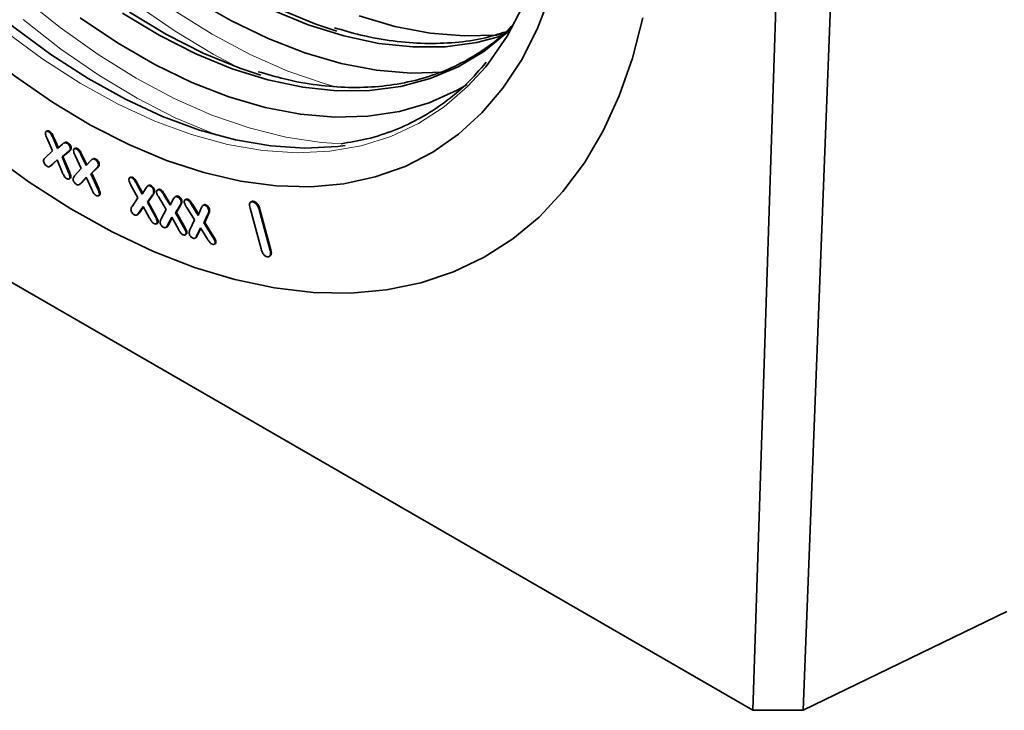
# Model space of a CAD drawing. Units: millimetres. Extents: x -49 to 1191, y 107 to 982.
# Drawn here: x 929 to 1011, y 358 to 415 of the extents above; entities that cross this region are included whole.
import ezdxf

# ---------------------------------------------------------------- set-up
doc = ezdxf.new("R2010")
doc.units = ezdxf.units.MM
doc.layers.add('319604', color=7, linetype='Continuous')

# ---------------------------------------------------------------- blocks, each defined once
blk = doc.blocks.new('1070311-M_001_ISO_view')
at = {"color": 7, "linetype": 'Continuous', "lineweight": 35}
for p, q in [((-223.378, -389.11), (-111.083, -453.937)), ((-111.083, -453.937), (-109.013, -390.625)), ((-104.406, -390.675), (-106.871, -453.938)), ((-170.067, -405.522), (-170.155, -405.573)), ((-169.919, -405.607), (-169.848, -405.567)), ((-169.618, -407.191), (-170.094, -406.111)), ((-169.576, -406.114), (-169.192, -406.985)), ((-169.506, -406.073), (-169.128, -406.929)), ((-168.587, -406.497), (-168.676, -406.548)), ((-168.406, -406.557), (-168.335, -406.517)), ((-170.225, -407.763), (-169.618, -407.191)), ((-169.192, -406.985), (-168.77, -406.62)), ((-168.277, -407.251), (-168.813, -407.697)), ((-168.207, -407.21), (-168.742, -407.657)), ((-168.128, -407.007), (-168.058, -406.966)), ((-167.715, -406.975), (-167.803, -407.026)), ((-167.581, -407.05), (-167.511, -407.009)), ((-169.228, -407.933), (-169.726, -408.394)), ((-169.221, -407.951), (-169.655, -408.353)), ((-168.8, -408.976), (-169.228, -407.933)), ((-168.813, -407.697), (-168.742, -407.657)), ((-168.813, -407.697), (-168.278, -408.985)), ((-168.742, -407.657), (-168.207, -408.944)), ((-167.215, -408.649), (-167.728, -407.579)), ((-167.225, -407.541), (-166.811, -408.404)), ((-167.154, -407.5), (-166.75, -408.341)), ((-166.811, -408.404), (-166.419, -407.997)), ((-166.205, -407.841), (-166.293, -407.892)), ((-166.068, -407.905), (-165.998, -407.864)), ((-169.856, -408.489), (-169.768, -408.438)), ((-169.655, -408.353), (-169.781, -408.436)), ((-169.726, -408.394), (-169.655, -408.353)), ((-167.777, -409.282), (-167.215, -408.649)), ((-165.911, -408.606), (-166.41, -409.104)), ((-165.84, -408.565), (-166.339, -409.064)), ((-165.911, -408.606), (-165.84, -408.565)), ((-165.777, -408.345), (-165.706, -408.304)), ((-168.231, -409.532), (-168.143, -409.481)), ((-168.157, -409.397), (-168.086, -409.357)), ((-167.193, -409.849), (-167.341, -409.968)), ((-166.802, -409.379), (-167.264, -409.889)), ((-167.264, -409.889), (-167.193, -409.849)), ((-166.791, -409.404), (-167.193, -409.849)), ((-166.338, -410.413), (-166.802, -409.379)), ((-166.41, -409.104), (-166.339, -409.064)), ((-166.41, -409.104), (-165.83, -410.383)), ((-166.339, -409.064), (-165.759, -410.342)), ((-163.086, -409.384), (-163.175, -409.435)), ((-162.982, -409.441), (-162.912, -409.4)), ((-167.418, -410.017), (-167.329, -409.966)), ((-162.489, -411.124), (-163.073, -410.043)), ((-162.599, -409.924), (-162.126, -410.807)), ((-162.528, -409.883), (-162.076, -410.728)), ((-162.126, -410.807), (-161.793, -410.285)), ((-161.56, -410.064), (-161.648, -410.115)), ((-161.469, -410.119), (-161.399, -410.078)), ((-161.153, -410.55), (-161.082, -410.509)), ((-160.766, -410.409), (-160.854, -410.46)), ((-160.677, -410.458), (-160.606, -410.418)), ((-165.77, -410.946), (-165.682, -410.894)), ((-165.693, -410.796), (-165.623, -410.755)), ((-162.97, -411.84), (-162.489, -411.124)), ((-161.256, -410.856), (-161.683, -411.485)), ((-161.683, -411.485), (-161.612, -411.444)), ((-161.683, -411.485), (-161.023, -412.711)), ((-161.185, -410.815), (-161.612, -411.444)), ((-161.612, -411.444), (-160.953, -412.67)), ((-160.126, -412.075), (-160.736, -411.054)), ((-160.286, -410.905), (-159.792, -411.739)), ((-160.216, -410.864), (-159.746, -411.656)), ((-159.792, -411.739), (-159.496, -411.203)), ((-159.269, -410.971), (-159.358, -411.022)), ((-159.194, -411.018), (-159.123, -410.978)), ((-158.87, -411.42), (-158.799, -411.379)), ((-158.449, -411.227), (-158.537, -411.278)), ((-158.377, -411.27), (-158.307, -411.23)), ((-152.966, -411.418), (-153.055, -411.469)), ((-152.91, -411.445), (-152.839, -411.404)), ((-162.031, -411.831), (-162.429, -412.397)), ((-162.013, -411.865), (-162.358, -412.357)), ((-161.503, -412.812), (-162.031, -411.831)), ((-160.544, -412.879), (-160.126, -412.075)), ((-158.955, -411.727), (-159.336, -412.374)), ((-159.336, -412.374), (-159.265, -412.333)), ((-158.884, -411.687), (-159.265, -412.333)), ((-159.265, -412.333), (-158.566, -413.559)), ((-158.955, -411.727), (-158.884, -411.687)), ((-157.75, -412.96), (-158.404, -411.917)), ((-157.97, -411.721), (-157.438, -412.585)), ((-157.899, -411.68), (-157.399, -412.492)), ((-157.438, -412.585), (-157.18, -411.968)), ((-156.952, -411.691), (-157.04, -411.742)), ((-156.895, -411.734), (-156.824, -411.693)), ((-156.556, -412.135), (-156.486, -412.094)), ((-152.186, -415.388), (-153.101, -411.982)), ((-152.35, -412.098), (-152.279, -412.057)), ((-152.35, -412.098), (-151.435, -415.504)), ((-152.279, -412.057), (-151.364, -415.463)), ((-162.586, -412.556), (-162.498, -412.505)), ((-162.429, -412.397), (-162.358, -412.357)), ((-160.858, -413.114), (-160.787, -413.073)), ((-159.655, -412.737), (-159.998, -413.402)), ((-159.629, -412.783), (-159.928, -413.361)), ((-159.091, -413.744), (-159.655, -412.737)), ((-159.336, -412.374), (-158.637, -413.6)), ((-158.129, -413.791), (-157.75, -412.96)), ((-156.623, -412.475), (-156.96, -413.207)), ((-156.552, -412.434), (-156.889, -413.166)), ((-156.623, -412.475), (-156.552, -412.434)), ((-160.937, -413.289), (-160.849, -413.237)), ((-160.157, -413.604), (-160.069, -413.553)), ((-159.998, -413.402), (-159.928, -413.361)), ((-158.456, -414.007), (-158.386, -413.966)), ((-157.256, -413.608), (-157.569, -414.284)), ((-157.226, -413.656), (-157.499, -414.243)), ((-156.662, -414.568), (-157.256, -413.608)), ((-156.96, -413.207), (-156.889, -413.166)), ((-156.96, -413.207), (-156.222, -414.389)), ((-156.889, -413.166), (-156.151, -414.348)), ((-158.537, -414.208), (-158.449, -414.157)), ((-157.726, -414.497), (-157.637, -414.446)), ((-157.569, -414.284), (-157.499, -414.243)), ((-156.027, -414.785), (-155.957, -414.744)), ((-156.109, -414.996), (-156.02, -414.945)), ((-151.435, -415.504), (-151.364, -415.463)), ((-151.51, -416.019), (-151.422, -415.968)), ((-106.871, -453.938), (-89.842, -445.69)), ((-106.871, -453.938), (-111.083, -453.937))]:
    blk.add_line(p, q, dxfattribs=at)
at = {"color": 8, "linetype": 'Continuous', "lineweight": 18}
for p, q in [((-169.576, -406.114), (-169.506, -406.073)), ((-168.277, -407.251), (-168.207, -407.21)), ((-167.225, -407.541), (-167.154, -407.5)), ((-168.278, -408.985), (-168.207, -408.944)), ((-165.83, -410.383), (-165.759, -410.342)), ((-162.599, -409.924), (-162.528, -409.883)), ((-161.256, -410.856), (-161.185, -410.815)), ((-160.286, -410.905), (-160.216, -410.864)), ((-157.97, -411.721), (-157.899, -411.68)), ((-161.023, -412.711), (-160.953, -412.67)), ((-158.637, -413.6), (-158.566, -413.559)), ((-156.222, -414.389), (-156.151, -414.348))]:
    blk.add_line(p, q, dxfattribs=at)
at = {"color": 7, "linetype": 'Continuous', "lineweight": 35, "flags": 128}
for points in [[(-175.01, -407.319), (-171.566, -409.813), (-168.099, -412.031), (-164.628, -413.963), (-161.17, -415.598), (-157.744, -416.927), (-154.367, -417.944), (-151.058, -418.643), (-147.832, -419.021), (-144.708, -419.076), (-141.701, -418.807), (-138.828, -418.216), (-136.102, -417.306), (-133.539, -416.081), (-131.151, -414.549), (-128.952, -412.717), (-126.952, -410.594), (-125.162, -408.192), (-123.592, -405.523), (-122.248, -402.602), (-121.14, -399.442), (-120.272, -396.062)], [(-128.009, -394.182), (-129.101, -397.017), (-130.423, -399.612), (-131.966, -401.951), (-133.721, -404.019), (-135.678, -405.805), (-137.825, -407.297), (-140.148, -408.487), (-142.634, -409.368), (-145.269, -409.933), (-148.035, -410.181), (-150.917, -410.108), (-153.896, -409.717), (-156.957, -409.008), (-160.078, -407.987), (-163.243, -406.659), (-166.432, -405.032), (-169.626, -403.117), (-172.805, -400.925), (-175.951, -398.468), (-179.044, -395.763)], [(-131.202, -396.885), (-131.617, -397.285), (-133.577, -398.875), (-135.723, -400.165), (-138.039, -401.146), (-140.512, -401.811), (-143.125, -402.156), (-145.859, -402.178), (-148.697, -401.878), (-151.621, -401.257), (-154.609, -400.319), (-157.644, -399.071), (-160.704, -397.521), (-163.769, -395.679)], [(-131.908, -397.551), (-134.148, -398.137), (-136.761, -398.482), (-139.495, -398.504), (-142.333, -398.204), (-145.257, -397.583), (-148.245, -396.645), (-151.28, -395.397)], [(-134.949, -401.645), (-135.795, -402.124), (-138.131, -403.165), (-140.625, -403.89), (-143.262, -404.293), (-146.025, -404.373), (-148.896, -404.128), (-151.855, -403.56), (-154.885, -402.674), (-157.964, -401.474), (-161.074, -399.968), (-164.195, -398.167), (-167.305, -396.082)], [(-131.838, -397.444), (-132.479, -397.511), (-135.217, -397.589), (-138.061, -397.347), (-140.993, -396.784), (-143.995, -395.906)], [(-136.786, -400.609), (-136.898, -400.619), (-139.661, -400.699), (-142.532, -400.454), (-145.491, -399.887), (-148.521, -399), (-151.6, -397.8), (-154.711, -396.295), (-157.831, -394.493)], [(-145.149, -406.75), (-145.767, -406.827), (-148.513, -406.962), (-151.37, -406.777), (-154.318, -406.271), (-157.338, -405.45), (-160.413, -404.317), (-163.523, -402.88), (-166.647, -401.148), (-169.766, -399.133), (-172.86, -396.846), (-175.911, -394.302)], [(-145.851, -397.191), (-147.596, -396.607), (-150.651, -395.351)], [(-152.215, -400.865), (-153.96, -400.281), (-157.015, -399.025), (-160.095, -397.464), (-163.181, -395.61)], [(-127.23, -379.297), (-127.354, -382.831), (-127.726, -386.199), (-128.343, -389.38), (-129.202, -392.354), (-130.297, -395.101), (-131.62, -397.606), (-133.165, -399.851), (-133.409, -400.157)]]:
    blk.add_lwpolyline(points, dxfattribs=at)
at = {"color": 8, "linetype": 'Continuous', "lineweight": 18, "flags": 128}
for points in [[(-175.01, -407.319), (-171.566, -409.813), (-168.099, -412.031), (-164.628, -413.963), (-161.17, -415.598), (-157.744, -416.927), (-154.367, -417.944), (-151.058, -418.643), (-147.832, -419.021), (-144.708, -419.076), (-141.701, -418.807), (-138.828, -418.216), (-136.102, -417.306), (-133.539, -416.081), (-131.151, -414.549), (-128.952, -412.717), (-126.952, -410.594), (-125.162, -408.192), (-123.592, -405.523), (-122.248, -402.602), (-121.14, -399.442), (-120.272, -396.062)], [(-133.409, -400.157), (-134.92, -401.823), (-136.875, -403.509), (-139.018, -404.898), (-141.334, -405.983), (-143.81, -406.755), (-146.43, -407.21), (-149.176, -407.345), (-152.032, -407.159), (-154.98, -406.654), (-158.001, -405.832), (-161.076, -404.7), (-164.185, -403.263), (-167.309, -401.531), (-170.429, -399.515), (-173.523, -397.228), (-176.573, -394.684)], [(-172.085, -394.363), (-168.967, -396.879), (-165.811, -399.133), (-162.635, -401.11), (-159.458, -402.8), (-156.302, -404.191), (-153.184, -405.274), (-150.125, -406.044), (-147.143, -406.495), (-145.402, -406.612)], [(-159.447, -395.459), (-156.271, -397.437), (-153.094, -399.126), (-149.938, -400.517), (-146.82, -401.6), (-145.741, -401.906)], [(-155.575, -405.965), (-156.189, -405.742), (-159.354, -404.414), (-162.543, -402.787), (-165.737, -400.872), (-168.916, -398.68), (-172.062, -396.223)], [(-153.919, -400.296), (-156.179, -399.113), (-159.373, -397.198), (-162.552, -395.006), (-165.698, -392.549), (-168.791, -389.844), (-171.813, -386.905), (-174.746, -383.751), (-177.572, -380.4), (-180.274, -376.873), (-182.837, -373.192), (-185.243, -369.377), (-187.48, -365.452), (-189.533, -361.441), (-191.391, -357.368), (-193.041, -353.257), (-194.475, -349.134), (-195.683, -345.022), (-196.658, -340.946), (-197.395, -336.932), (-197.888, -333.002), (-198.136, -329.182), (-198.136, -325.494), (-198.052, -323.847)]]:
    blk.add_lwpolyline(points, dxfattribs=at)
at = {"color": 7, "linetype": 'Continuous', "lineweight": 35}
for points, knots in [([(-131.226, -396.756), (-131.354, -396.893), (-132.03, -397.615), (-133.43, -398.667), (-135.421, -399.894), (-137.582, -400.824), (-139.882, -401.479), (-142.31, -401.846), (-144.851, -401.929), (-147.489, -401.716), (-150.014, -401.282), (-151.682, -400.788), (-152.417, -400.57)], [0, 0, 0, 0, 0.025848, 0.13674, 0.247844, 0.359067, 0.470238, 0.581238, 0.69201, 0.802556, 0.912912, 1, 1, 1, 1]), ([(-131.708, -397.237), (-132.312, -397.425), (-133.673, -397.848), (-135.949, -398.167), (-138.486, -398.257), (-141.126, -398.042), (-143.65, -397.608), (-145.318, -397.114), (-146.053, -396.897)], [0, 0, 0, 0, 0.1433164, 0.3228153, 0.5019463, 0.6807107, 0.85917, 1, 1, 1, 1]), ([(-133.364, -399.788), (-133.902, -400.405), (-134.982, -401.646), (-136.831, -403.184), (-138.838, -404.482), (-141.011, -405.494), (-143.221, -406.224), (-144.767, -406.472), (-145.488, -406.589)], [0, 0, 0, 0, 0.168714, 0.33888, 0.509367, 0.680056, 0.850726, 1, 1, 1, 1]), ([(-170.214, -405.698), (-170.205, -405.659), (-170.189, -405.58), (-170.104, -405.544), (-170.01, -405.556), (-169.949, -405.59), (-169.919, -405.607)], [0, 0, 0, 0, 0.2784587, 0.5582713, 0.7789816, 1, 1, 1, 1]), ([(-170.094, -406.111), (-170.129, -406.032), (-170.192, -405.891), (-170.207, -405.757), (-170.214, -405.698)], [0, 0, 0, 0, 0.561057, 1, 1, 1, 1]), ([(-170.071, -405.535), (-170.056, -405.524), (-170.02, -405.5), (-169.939, -405.517), (-169.878, -405.55), (-169.848, -405.567)], [0, 0, 0, 0, 0.266065, 0.632777, 1, 1, 1, 1]), ([(-169.919, -405.607), (-169.876, -405.639), (-169.791, -405.702), (-169.677, -405.892), (-169.614, -406.029), (-169.576, -406.114)], [0, 0, 0, 0, 0.279436, 0.5587, 1, 1, 1, 1]), ([(-169.848, -405.567), (-169.805, -405.598), (-169.72, -405.661), (-169.606, -405.851), (-169.544, -405.989), (-169.506, -406.073)], [0, 0, 0, 0, 0.279436, 0.5587, 1, 1, 1, 1]), ([(-168.77, -406.62), (-168.717, -406.573), (-168.643, -406.508), (-168.507, -406.502), (-168.44, -406.539), (-168.406, -406.557)], [0, 0, 0, 0, 0.560527, 0.779953, 1, 1, 1, 1]), ([(-168.591, -406.511), (-168.57, -406.495), (-168.527, -406.461), (-168.435, -406.462), (-168.369, -406.498), (-168.335, -406.517)], [0, 0, 0, 0, 0.3268488, 0.662949, 1, 1, 1, 1]), ([(-168.406, -406.557), (-168.367, -406.585), (-168.289, -406.641), (-168.197, -406.765), (-168.135, -406.896), (-168.13, -406.97), (-168.128, -407.007)], [0, 0, 0, 0, 0.280387, 0.560014, 0.7801656, 1, 1, 1, 1]), ([(-168.335, -406.517), (-168.296, -406.545), (-168.219, -406.6), (-168.126, -406.724), (-168.064, -406.856), (-168.06, -406.929), (-168.058, -406.966)], [0, 0, 0, 0, 0.280387, 0.560014, 0.7801656, 1, 1, 1, 1]), ([(-168.128, -407.007), (-168.144, -407.067), (-168.172, -407.174), (-168.245, -407.227), (-168.277, -407.251)], [0, 0, 0, 0, 0.557067, 1, 1, 1, 1]), ([(-168.058, -406.966), (-168.073, -407.026), (-168.102, -407.133), (-168.175, -407.187), (-168.207, -407.21)], [0, 0, 0, 0, 0.557067, 1, 1, 1, 1]), ([(-167.862, -407.166), (-167.856, -407.125), (-167.844, -407.043), (-167.764, -406.998), (-167.672, -407.005), (-167.612, -407.035), (-167.581, -407.05)], [0, 0, 0, 0, 0.278521, 0.558505, 0.779281, 1, 1, 1, 1]), ([(-167.728, -407.579), (-167.766, -407.501), (-167.834, -407.361), (-167.854, -407.226), (-167.862, -407.166)], [0, 0, 0, 0, 0.560917, 1, 1, 1, 1]), ([(-167.719, -406.987), (-167.708, -406.978), (-167.677, -406.953), (-167.6, -406.965), (-167.541, -406.995), (-167.511, -407.009)], [0, 0, 0, 0, 0.224946, 0.612524, 1, 1, 1, 1]), ([(-167.581, -407.05), (-167.538, -407.078), (-167.452, -407.135), (-167.333, -407.322), (-167.266, -407.458), (-167.225, -407.541)], [0, 0, 0, 0, 0.2794473, 0.5587709, 1, 1, 1, 1]), ([(-167.511, -407.009), (-167.468, -407.038), (-167.382, -407.095), (-167.262, -407.281), (-167.195, -407.417), (-167.154, -407.5)], [0, 0, 0, 0, 0.2794473, 0.5587709, 1, 1, 1, 1]), ([(-170.366, -408.004), (-170.349, -407.949), (-170.318, -407.85), (-170.253, -407.79), (-170.225, -407.763)], [0, 0, 0, 0, 0.558107, 1, 1, 1, 1]), ([(-170.089, -408.467), (-170.128, -408.438), (-170.207, -408.38), (-170.297, -408.249), (-170.358, -408.117), (-170.364, -408.042), (-170.366, -408.004)], [0, 0, 0, 0, 0.280217, 0.56005, 0.7802, 1, 1, 1, 1]), ([(-166.419, -407.997), (-166.37, -407.945), (-166.301, -407.873), (-166.169, -407.856), (-166.102, -407.889), (-166.068, -407.905)], [0, 0, 0, 0, 0.560512, 0.780068, 1, 1, 1, 1]), ([(-166.21, -407.852), (-166.201, -407.844), (-166.172, -407.819), (-166.097, -407.817), (-166.031, -407.849), (-165.998, -407.864)], [0, 0, 0, 0, 0.1759078, 0.5876018, 1, 1, 1, 1]), ([(-166.068, -407.905), (-166.029, -407.931), (-165.951, -407.982), (-165.855, -408.102), (-165.789, -408.232), (-165.781, -408.307), (-165.777, -408.345)], [0, 0, 0, 0, 0.280335, 0.560011, 0.780259, 1, 1, 1, 1]), ([(-165.998, -407.864), (-165.959, -407.89), (-165.88, -407.941), (-165.785, -408.061), (-165.718, -408.191), (-165.71, -408.267), (-165.706, -408.304)], [0, 0, 0, 0, 0.280335, 0.560011, 0.780259, 1, 1, 1, 1]), ([(-169.726, -408.394), (-169.779, -408.442), (-169.852, -408.508), (-169.987, -408.524), (-170.055, -408.486), (-170.089, -408.467)], [0, 0, 0, 0, 0.560667, 0.780081, 1, 1, 1, 1]), ([(-168.456, -409.491), (-168.5, -409.459), (-168.586, -409.395), (-168.7, -409.201), (-168.762, -409.061), (-168.8, -408.976)], [0, 0, 0, 0, 0.279219, 0.558833, 1, 1, 1, 1]), ([(-168.278, -408.985), (-168.245, -409.064), (-168.186, -409.203), (-168.166, -409.338), (-168.157, -409.397)], [0, 0, 0, 0, 0.561666, 1, 1, 1, 1]), ([(-168.207, -408.944), (-168.174, -409.023), (-168.115, -409.162), (-168.095, -409.297), (-168.086, -409.357)], [0, 0, 0, 0, 0.561666, 1, 1, 1, 1]), ([(-165.777, -408.345), (-165.79, -408.407), (-165.812, -408.519), (-165.881, -408.579), (-165.911, -408.606)], [0, 0, 0, 0, 0.557167, 1, 1, 1, 1]), ([(-165.706, -408.304), (-165.719, -408.367), (-165.742, -408.478), (-165.81, -408.538), (-165.84, -408.565)], [0, 0, 0, 0, 0.557167, 1, 1, 1, 1]), ([(-168.157, -409.397), (-168.165, -409.437), (-168.182, -409.518), (-168.27, -409.551), (-168.363, -409.543), (-168.425, -409.509), (-168.456, -409.491)], [0, 0, 0, 0, 0.278671, 0.558455, 0.779082, 1, 1, 1, 1]), ([(-168.086, -409.357), (-168.092, -409.4), (-168.101, -409.459), (-168.144, -409.475), (-168.156, -409.479)], [0, 0, 0, 0, 0.721601, 1, 1, 1, 1]), ([(-167.903, -409.541), (-167.889, -409.483), (-167.863, -409.378), (-167.803, -409.312), (-167.777, -409.282)], [0, 0, 0, 0, 0.558347, 1, 1, 1, 1]), ([(-167.612, -409.993), (-167.651, -409.966), (-167.731, -409.913), (-167.824, -409.786), (-167.89, -409.656), (-167.899, -409.579), (-167.903, -409.541)], [0, 0, 0, 0, 0.2800466, 0.5600807, 0.7803693, 1, 1, 1, 1]), ([(-163.238, -409.615), (-163.237, -409.57), (-163.234, -409.48), (-163.162, -409.418), (-163.074, -409.407), (-163.013, -409.43), (-162.982, -409.441)], [0, 0, 0, 0, 0.278811, 0.558545, 0.779134, 1, 1, 1, 1]), ([(-163.073, -410.043), (-163.116, -409.964), (-163.194, -409.822), (-163.225, -409.678), (-163.238, -409.615)], [0, 0, 0, 0, 0.560889, 1, 1, 1, 1]), ([(-163.092, -409.393), (-163.089, -409.39), (-163.067, -409.367), (-163.002, -409.368), (-162.942, -409.39), (-162.912, -409.4)], [0, 0, 0, 0, 0.093233, 0.546332, 1, 1, 1, 1]), ([(-162.982, -409.441), (-162.938, -409.466), (-162.849, -409.516), (-162.719, -409.702), (-162.645, -409.84), (-162.599, -409.924)], [0, 0, 0, 0, 0.279098, 0.558565, 1, 1, 1, 1]), ([(-162.912, -409.4), (-162.867, -409.425), (-162.778, -409.475), (-162.649, -409.661), (-162.574, -409.799), (-162.528, -409.883)], [0, 0, 0, 0, 0.279098, 0.558565, 1, 1, 1, 1]), ([(-167.264, -409.889), (-167.312, -409.943), (-167.38, -410.017), (-167.51, -410.043), (-167.578, -410.01), (-167.612, -409.993)], [0, 0, 0, 0, 0.560706, 0.780102, 1, 1, 1, 1]), ([(-165.979, -410.916), (-166.023, -410.886), (-166.11, -410.827), (-166.23, -410.637), (-166.297, -410.498), (-166.338, -410.413)], [0, 0, 0, 0, 0.279326, 0.558833, 1, 1, 1, 1]), ([(-165.83, -410.383), (-165.794, -410.461), (-165.731, -410.599), (-165.705, -410.736), (-165.693, -410.796)], [0, 0, 0, 0, 0.561726, 1, 1, 1, 1]), ([(-165.759, -410.342), (-165.724, -410.42), (-165.66, -410.559), (-165.634, -410.695), (-165.623, -410.755)], [0, 0, 0, 0, 0.561726, 1, 1, 1, 1]), ([(-161.793, -410.285), (-161.752, -410.219), (-161.694, -410.129), (-161.571, -410.081), (-161.503, -410.106), (-161.469, -410.119)], [0, 0, 0, 0, 0.560598, 0.780078, 1, 1, 1, 1]), ([(-161.567, -410.072), (-161.545, -410.062), (-161.497, -410.04), (-161.433, -410.065), (-161.399, -410.078)], [0, 0, 0, 0, 0.461434, 1, 1, 1, 1]), ([(-161.469, -410.119), (-161.429, -410.141), (-161.349, -410.183), (-161.247, -410.301), (-161.174, -410.431), (-161.16, -410.51), (-161.153, -410.55)], [0, 0, 0, 0, 0.28039, 0.560104, 0.780215, 1, 1, 1, 1]), ([(-161.399, -410.078), (-161.359, -410.1), (-161.278, -410.143), (-161.176, -410.26), (-161.104, -410.39), (-161.089, -410.469), (-161.082, -410.509)], [0, 0, 0, 0, 0.28039, 0.560104, 0.780215, 1, 1, 1, 1]), ([(-161.153, -410.55), (-161.159, -410.619), (-161.17, -410.744), (-161.23, -410.822), (-161.256, -410.856)], [0, 0, 0, 0, 0.557269, 1, 1, 1, 1]), ([(-161.082, -410.509), (-161.088, -410.579), (-161.099, -410.704), (-161.159, -410.781), (-161.185, -410.815)], [0, 0, 0, 0, 0.557269, 1, 1, 1, 1]), ([(-160.914, -410.647), (-160.915, -410.602), (-160.916, -410.511), (-160.848, -410.447), (-160.765, -410.43), (-160.706, -410.449), (-160.677, -410.458)], [0, 0, 0, 0, 0.2784945, 0.5583357, 0.7789753, 1, 1, 1, 1]), ([(-160.736, -411.054), (-160.781, -410.98), (-160.861, -410.848), (-160.898, -410.709), (-160.914, -410.647)], [0, 0, 0, 0, 0.561099, 1, 1, 1, 1]), ([(-160.773, -410.416), (-160.771, -410.414), (-160.753, -410.393), (-160.693, -410.392), (-160.635, -410.409), (-160.606, -410.418)], [0, 0, 0, 0, 0.047188, 0.523179, 1, 1, 1, 1]), ([(-160.677, -410.458), (-160.633, -410.479), (-160.547, -410.521), (-160.414, -410.694), (-160.335, -410.825), (-160.286, -410.905)], [0, 0, 0, 0, 0.279317, 0.558737, 1, 1, 1, 1]), ([(-160.606, -410.418), (-160.563, -410.438), (-160.477, -410.48), (-160.343, -410.654), (-160.264, -410.784), (-160.216, -410.864)], [0, 0, 0, 0, 0.279317, 0.558737, 1, 1, 1, 1]), ([(-165.693, -410.796), (-165.7, -410.838), (-165.712, -410.921), (-165.795, -410.963), (-165.887, -410.961), (-165.949, -410.931), (-165.979, -410.916)], [0, 0, 0, 0, 0.278538, 0.558612, 0.779334, 1, 1, 1, 1]), ([(-165.623, -410.755), (-165.627, -410.799), (-165.634, -410.866), (-165.679, -410.886), (-165.695, -410.892)], [0, 0, 0, 0, 0.659868, 1, 1, 1, 1]), ([(-159.496, -411.203), (-159.46, -411.136), (-159.408, -411.042), (-159.292, -410.99), (-159.227, -411.009), (-159.194, -411.018)], [0, 0, 0, 0, 0.560427, 0.780053, 1, 1, 1, 1]), ([(-159.276, -410.98), (-159.258, -410.971), (-159.215, -410.949), (-159.156, -410.967), (-159.123, -410.978)], [0, 0, 0, 0, 0.430499, 1, 1, 1, 1]), ([(-159.194, -411.018), (-159.155, -411.037), (-159.077, -411.073), (-158.974, -411.179), (-158.897, -411.302), (-158.879, -411.381), (-158.87, -411.42)], [0, 0, 0, 0, 0.280466, 0.560204, 0.780293, 1, 1, 1, 1]), ([(-159.123, -410.978), (-159.084, -410.996), (-159.007, -411.032), (-158.904, -411.139), (-158.826, -411.261), (-158.808, -411.34), (-158.799, -411.379)], [0, 0, 0, 0, 0.280466, 0.560204, 0.780293, 1, 1, 1, 1]), ([(-158.87, -411.42), (-158.873, -411.489), (-158.879, -411.612), (-158.932, -411.692), (-158.955, -411.727)], [0, 0, 0, 0, 0.5571756, 1, 1, 1, 1]), ([(-158.799, -411.379), (-158.802, -411.448), (-158.808, -411.571), (-158.861, -411.651), (-158.884, -411.687)], [0, 0, 0, 0, 0.5571756, 1, 1, 1, 1]), ([(-158.6, -411.496), (-158.603, -411.448), (-158.609, -411.353), (-158.548, -411.276), (-158.467, -411.248), (-158.407, -411.263), (-158.377, -411.27)], [0, 0, 0, 0, 0.278878, 0.558558, 0.77905, 1, 1, 1, 1]), ([(-158.404, -411.917), (-158.452, -411.841), (-158.538, -411.706), (-158.581, -411.56), (-158.6, -411.496)], [0, 0, 0, 0, 0.560795, 1, 1, 1, 1]), ([(-158.457, -411.235), (-158.437, -411.226), (-158.393, -411.206), (-158.337, -411.221), (-158.307, -411.23)], [0, 0, 0, 0, 0.46053, 1, 1, 1, 1]), ([(-158.377, -411.27), (-158.333, -411.29), (-158.244, -411.328), (-158.104, -411.506), (-158.021, -411.639), (-157.97, -411.721)], [0, 0, 0, 0, 0.279163, 0.558523, 1, 1, 1, 1]), ([(-158.307, -411.23), (-158.262, -411.249), (-158.173, -411.287), (-158.034, -411.465), (-157.95, -411.598), (-157.899, -411.68)], [0, 0, 0, 0, 0.279163, 0.558523, 1, 1, 1, 1]), ([(-153.101, -411.982), (-153.12, -411.902), (-153.158, -411.743), (-153.137, -411.548), (-153.044, -411.441), (-152.955, -411.444), (-152.91, -411.445)], [0, 0, 0, 0, 0.28083, 0.559977, 0.77982, 1, 1, 1, 1]), ([(-152.973, -411.426), (-152.97, -411.423), (-152.941, -411.389), (-152.888, -411.397), (-152.839, -411.404)], [0, 0, 0, 0, 0.082203, 1, 1, 1, 1]), ([(-152.91, -411.445), (-152.845, -411.462), (-152.716, -411.495), (-152.532, -411.681), (-152.412, -411.895), (-152.371, -412.03), (-152.35, -412.098)], [0, 0, 0, 0, 0.279984, 0.558481, 0.779031, 1, 1, 1, 1]), ([(-152.839, -411.404), (-152.774, -411.421), (-152.645, -411.454), (-152.461, -411.64), (-152.342, -411.854), (-152.3, -411.989), (-152.279, -412.057)], [0, 0, 0, 0, 0.279984, 0.558481, 0.779031, 1, 1, 1, 1]), ([(-163.068, -412.119), (-163.059, -412.057), (-163.044, -411.947), (-162.993, -411.873), (-162.97, -411.84)], [0, 0, 0, 0, 0.558104, 1, 1, 1, 1]), ([(-162.752, -412.542), (-162.792, -412.52), (-162.87, -412.477), (-162.969, -412.361), (-163.045, -412.236), (-163.06, -412.158), (-163.068, -412.119)], [0, 0, 0, 0, 0.2802308, 0.5601466, 0.7803456, 1, 1, 1, 1]), ([(-157.18, -411.968), (-157.148, -411.891), (-157.104, -411.785), (-156.994, -411.712), (-156.928, -411.727), (-156.895, -411.734)], [0, 0, 0, 0, 0.560936, 0.780222, 1, 1, 1, 1]), ([(-156.957, -411.704), (-156.945, -411.695), (-156.91, -411.671), (-156.858, -411.684), (-156.824, -411.693)], [0, 0, 0, 0, 0.3376937, 1, 1, 1, 1]), ([(-156.895, -411.734), (-156.855, -411.75), (-156.776, -411.783), (-156.669, -411.889), (-156.588, -412.014), (-156.567, -412.095), (-156.556, -412.135)], [0, 0, 0, 0, 0.280372, 0.560168, 0.780251, 1, 1, 1, 1]), ([(-156.824, -411.693), (-156.784, -411.71), (-156.705, -411.742), (-156.598, -411.849), (-156.517, -411.973), (-156.496, -412.054), (-156.486, -412.094)], [0, 0, 0, 0, 0.280372, 0.560168, 0.780251, 1, 1, 1, 1]), ([(-156.556, -412.135), (-156.555, -412.209), (-156.553, -412.342), (-156.601, -412.434), (-156.623, -412.475)], [0, 0, 0, 0, 0.557227, 1, 1, 1, 1]), ([(-156.486, -412.094), (-156.485, -412.168), (-156.483, -412.302), (-156.531, -412.393), (-156.552, -412.434)], [0, 0, 0, 0, 0.557227, 1, 1, 1, 1]), ([(-162.429, -412.397), (-162.472, -412.458), (-162.531, -412.541), (-162.654, -412.579), (-162.719, -412.554), (-162.752, -412.542)], [0, 0, 0, 0, 0.560475, 0.779993, 1, 1, 1, 1]), ([(-162.358, -412.357), (-162.397, -412.425), (-162.437, -412.493), (-162.506, -412.509), (-162.507, -412.509)], [0, 0, 0, 0, 0.989231, 1, 1, 1, 1]), ([(-161.12, -413.273), (-161.163, -413.249), (-161.249, -413.201), (-161.381, -413.026), (-161.457, -412.893), (-161.503, -412.812)], [0, 0, 0, 0, 0.279381, 0.558901, 1, 1, 1, 1]), ([(-160.858, -413.114), (-160.86, -413.158), (-160.864, -413.247), (-160.942, -413.299), (-161.029, -413.306), (-161.09, -413.284), (-161.12, -413.273)], [0, 0, 0, 0, 0.278288, 0.558427, 0.779175, 1, 1, 1, 1]), ([(-161.023, -412.711), (-160.983, -412.785), (-160.911, -412.918), (-160.874, -413.054), (-160.858, -413.114)], [0, 0, 0, 0, 0.561709, 1, 1, 1, 1]), ([(-160.953, -412.67), (-160.912, -412.744), (-160.84, -412.877), (-160.803, -413.013), (-160.787, -413.073)], [0, 0, 0, 0, 0.561709, 1, 1, 1, 1]), ([(-160.787, -413.073), (-160.788, -413.119), (-160.79, -413.198), (-160.84, -413.226), (-160.861, -413.237)], [0, 0, 0, 0, 0.574986, 1, 1, 1, 1]), ([(-160.623, -413.184), (-160.618, -413.119), (-160.609, -413.001), (-160.564, -412.917), (-160.544, -412.879)], [0, 0, 0, 0, 0.5582195, 1, 1, 1, 1]), ([(-160.297, -413.597), (-160.337, -413.578), (-160.416, -413.541), (-160.517, -413.427), (-160.596, -413.303), (-160.614, -413.224), (-160.623, -413.184)], [0, 0, 0, 0, 0.280009, 0.55991, 0.780216, 1, 1, 1, 1]), ([(-159.998, -413.402), (-160.035, -413.471), (-160.085, -413.567), (-160.198, -413.627), (-160.264, -413.607), (-160.297, -413.597)], [0, 0, 0, 0, 0.560664, 0.780187, 1, 1, 1, 1]), ([(-159.928, -413.361), (-159.961, -413.436), (-159.998, -413.521), (-160.072, -413.55), (-160.08, -413.553)], [0, 0, 0, 0, 0.887767, 1, 1, 1, 1]), ([(-158.698, -414.202), (-158.742, -414.18), (-158.829, -414.136), (-158.964, -413.96), (-159.043, -413.826), (-159.091, -413.744)], [0, 0, 0, 0, 0.27923, 0.558752, 1, 1, 1, 1]), ([(-158.637, -413.6), (-158.594, -413.674), (-158.517, -413.807), (-158.475, -413.946), (-158.456, -414.007)], [0, 0, 0, 0, 0.561688, 1, 1, 1, 1]), ([(-158.566, -413.559), (-158.523, -413.634), (-158.447, -413.766), (-158.404, -413.905), (-158.386, -413.966)], [0, 0, 0, 0, 0.561688, 1, 1, 1, 1]), ([(-158.386, -413.966), (-158.385, -414.013), (-158.383, -414.104), (-158.434, -414.142), (-158.459, -414.161)], [0, 0, 0, 0, 0.515909, 1, 1, 1, 1]), ([(-158.194, -414.102), (-158.192, -414.036), (-158.188, -413.917), (-158.147, -413.83), (-158.129, -413.791)], [0, 0, 0, 0, 0.558204, 1, 1, 1, 1]), ([(-158.456, -414.007), (-158.456, -414.053), (-158.455, -414.146), (-158.524, -414.21), (-158.608, -414.229), (-158.668, -414.211), (-158.698, -414.202)], [0, 0, 0, 0, 0.278421, 0.558378, 0.779014, 1, 1, 1, 1]), ([(-157.857, -414.494), (-157.896, -414.478), (-157.974, -414.446), (-158.078, -414.34), (-158.161, -414.222), (-158.183, -414.142), (-158.194, -414.102)], [0, 0, 0, 0, 0.280169, 0.559989, 0.780236, 1, 1, 1, 1]), ([(-157.569, -414.284), (-157.603, -414.355), (-157.649, -414.454), (-157.76, -414.517), (-157.824, -414.502), (-157.857, -414.494)], [0, 0, 0, 0, 0.560645, 0.779986, 1, 1, 1, 1]), ([(-157.499, -414.243), (-157.529, -414.32), (-157.565, -414.409), (-157.639, -414.441), (-157.65, -414.445)], [0, 0, 0, 0, 0.861252, 1, 1, 1, 1]), ([(-156.257, -414.995), (-156.3, -414.977), (-156.387, -414.94), (-156.527, -414.775), (-156.611, -414.647), (-156.662, -414.568)], [0, 0, 0, 0, 0.279309, 0.558781, 1, 1, 1, 1]), ([(-156.027, -414.785), (-156.026, -414.831), (-156.022, -414.925), (-156.088, -414.993), (-156.169, -415.016), (-156.228, -415.002), (-156.257, -414.995)], [0, 0, 0, 0, 0.278413, 0.55833, 0.779091, 1, 1, 1, 1]), ([(-156.222, -414.389), (-156.177, -414.46), (-156.097, -414.587), (-156.048, -414.725), (-156.027, -414.785)], [0, 0, 0, 0, 0.561812, 1, 1, 1, 1]), ([(-156.151, -414.348), (-156.106, -414.419), (-156.026, -414.547), (-155.978, -414.684), (-155.957, -414.744)], [0, 0, 0, 0, 0.561812, 1, 1, 1, 1]), ([(-155.957, -414.744), (-155.955, -414.79), (-155.952, -414.881), (-155.996, -414.941), (-156.028, -414.949), (-156.029, -414.95)], [0, 0, 0, 0, 0.491508, 0.985673, 1, 1, 1, 1]), ([(-151.676, -416.036), (-151.738, -416.016), (-151.862, -415.977), (-152.076, -415.728), (-152.145, -415.517), (-152.186, -415.388)], [0, 0, 0, 0, 0.280148, 0.560052, 1, 1, 1, 1]), ([(-151.435, -415.504), (-151.416, -415.589), (-151.378, -415.759), (-151.418, -415.955), (-151.532, -416.046), (-151.628, -416.039), (-151.676, -416.036)], [0, 0, 0, 0, 0.280484, 0.559562, 0.77939, 1, 1, 1, 1]), ([(-151.364, -415.463), (-151.346, -415.547), (-151.309, -415.715), (-151.339, -415.905), (-151.411, -415.949), (-151.436, -415.965)], [0, 0, 0, 0, 0.3942012, 0.7864265, 1, 1, 1, 1])]:
    blk.add_open_spline(points, degree=3, knots=knots, dxfattribs=at)

msp = doc.modelspace()

# ---------------------------------------------------------------- block references
at = {"layer": '319604'}
msp.add_blockref('1070311-M_001_ISO_view', (1101.514, 811.582), dxfattribs=at)

doc.saveas('drawing.dxf')
